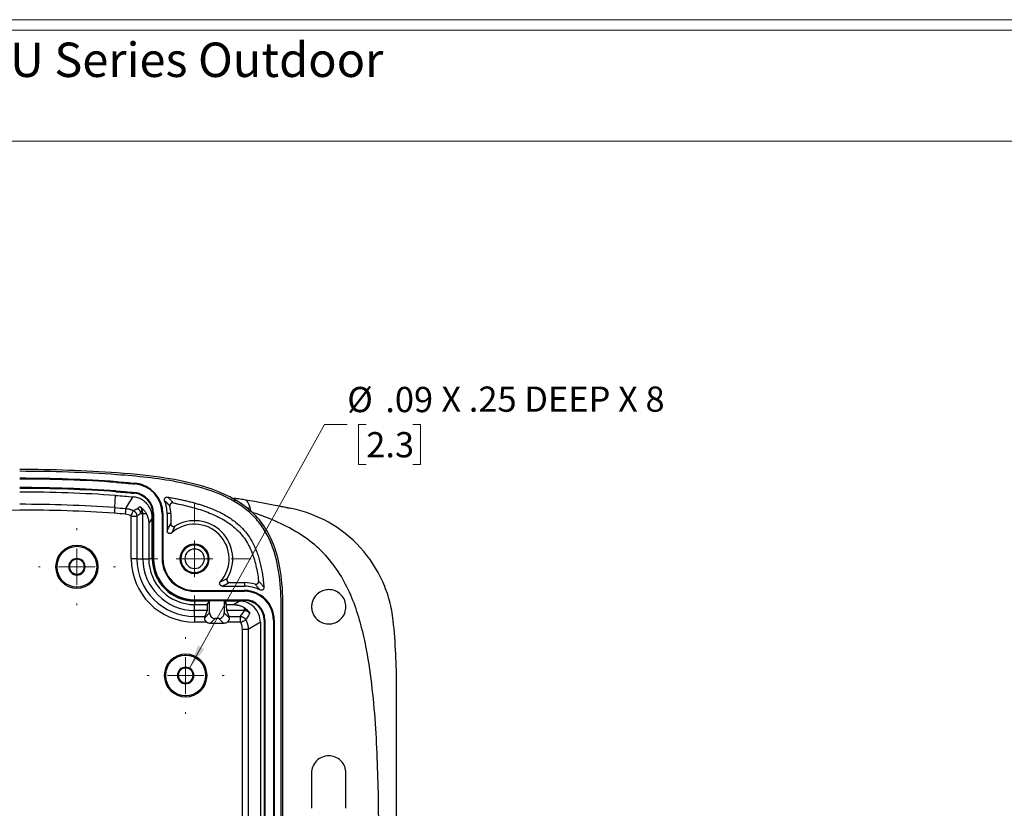
# Model space of a CAD drawing. Units: inches. Extents: x 0.3 to 29.7, y 0.3 to 21.7.
# Drawn here: x 7.2 to 12.6, y 17.4 to 21.7 of the extents above; entities that cross this region are included whole.
import ezdxf

# ---------------------------------------------------------------- set-up
doc = ezdxf.new("R2010")
doc.units = ezdxf.units.IN
doc.header["$MEASUREMENT"] = 0
doc.linetypes.add('CENTERX2', pattern=[0.8, 0.5, -0.1, 0.1, -0.1])
doc.styles.add('SLDTEXTSTYLE0', font='TXT', dxfattribs={"width": 0.75})
doc.styles.add('SLDTEXTSTYLE2', font='TXT', dxfattribs={"width": 0.678571})
doc.dimstyles.new('SLDDIMSTYLE4', dxfattribs={"dimtxt": 0.137795, "dimasz": 0.13, "dimexe": 0, "dimexo": 0.0625, "dimgap": 0.034449, "dimtad": 0, "dimtih": 1, "dimtoh": 1, "dimrnd": 1e-09, "dimzin": 12, "dimdsep": 46, "dimtxsty": 'SLDTEXTSTYLE0', "dimblk1": 'NONE', "dimsah": 1, "dimcen": 0, "dimadec": 0, "dimazin": 3, "dimtfac": 1, "dimtmove": 0, "dimatfit": 3, "dimldrblk": 'NONE', "dimfxl": 1, "dimfrac": 2, "dimtolj": 1, "dimtzin": 12, "dimarcsym": 0})

# ---------------------------------------------------------------- blocks, each defined once
blk = doc.blocks.new('SW_NOTE_0_5')
at = {"color": 0, "linetype": 'Continuous', "lineweight": 0, "insert": (1.0722, 0.2423), "char_height": 0.188, "attachment_point": 2, "style": 'SLDTEXTSTYLE0'}
blk.add_mtext('PU Series Outdoor', dxfattribs=at)
blk = doc.blocks.new('_D_8')
at = {"color": 7, "linetype": 'Continuous', "lineweight": 0}
for p, q in [((8.1472, 18.1689), (8.8827, 19.501)), ((8.8827, 19.501), (9.0077, 19.501)), ((9.1116, 19.5), (9.0696, 19.5)), ((9.0696, 19.5), (9.0696, 19.2812)), ((9.3661, 19.5), (9.4081, 19.5)), ((9.4081, 19.5), (9.4081, 19.2812)), ((9.0696, 19.2812), (9.1116, 19.2812)), ((9.4081, 19.2812), (9.3661, 19.2812))]:
    blk.add_line(p, q, dxfattribs=at)
at = {"color": 7, "linetype": 'Continuous', "lineweight": 18}
blk.add_solid([(8.1472, 18.1689), (8.2275, 18.2731), (8.1925, 18.2924)], dxfattribs=at)
at = {"color": 7, "linetype": 'Continuous', "lineweight": 18, "attachment_point": 1}
for s, insert, char_height, style in [('%%c', (9.0077, 19.7056), 0.1378, 'SLDTEXTSTYLE0'), ('.09', (9.2155, 19.7056), 0.1378, 'SLDTEXTSTYLE0'), ('X .25 DEEP X 8', (9.5217, 19.7077), 0.137795, 'SLDTEXTSTYLE2'), ('2.3', (9.1116, 19.4589), 0.1378, 'SLDTEXTSTYLE0')]:
    blk.add_mtext(s, dxfattribs=dict(at, insert=insert, char_height=char_height, style=style))
blk = doc.blocks.new('_None')
blk = doc.blocks.new('SW_CENTERMARKSYMBOL_2')
at = {"color": 0, "linetype": 'Continuous', "lineweight": 18}
for p, q in [((0, 0.2), (0, 0.21)), ((0, 0), (0, 0.1)), ((-0.2, 0), (-0.21, 0)), ((0, 0), (-0.1, 0)), ((0, 0), (0, -0.1)), ((0, 0), (0.1, 0)), ((0.2, 0), (0.21, 0)), ((0, -0.2), (0, -0.21))]:
    blk.add_line(p, q, dxfattribs=at)
blk = doc.blocks.new('SW_CENTERMARKSYMBOL_3')
at = {"color": 0, "linetype": 'Continuous', "lineweight": 18}
for p, q in [((0, 0.2), (0, 0.3081)), ((0, 0), (0, 0.1)), ((-0.2, 0), (-0.3081, 0)), ((0, 0), (-0.1, 0)), ((0, 0), (0, -0.1)), ((0, 0), (0.1, 0)), ((0.2, 0), (0.3081, 0)), ((0, -0.2), (0, -0.3081))]:
    blk.add_line(p, q, dxfattribs=at)
blk = doc.blocks.new('SW_CENTERMARKSYMBOL_4')
at = {"color": 0, "linetype": 'Continuous', "lineweight": 18}
for p, q in [((0, 0.2), (0, 0.21)), ((0, 0), (0, 0.1)), ((-0.2, 0), (-0.21, 0)), ((0, 0), (-0.1, 0)), ((0, 0), (0, -0.1)), ((0, 0), (0.1, 0)), ((0.2, 0), (0.21, 0)), ((0, -0.2), (0, -0.21))]:
    blk.add_line(p, q, dxfattribs=at)

msp = doc.modelspace()

# ---------------------------------------------------------------- linework, layer by layer
at = {"color": 7, "linetype": 'Continuous', "lineweight": 18}
for p, q in [((0.25125, 21.7113), (29.73691, 21.7113)), ((0.31325, 21.65471), (29.68068, 21.65471)), ((0.31325, 21.04741), (29.68068, 21.04741))]:
    msp.add_line(p, q, dxfattribs=at)
at = {"color": 7, "linetype": 'Continuous', "lineweight": 25}
for p, q in [((7.74803, 19.18391), (7.74832, 19.18809)), ((7.84988, 19.17548), (7.85028, 19.17965)), ((7.73841, 19.04635), (7.74305, 19.11278)), ((7.74477, 19.13741), (7.74448, 19.13323)), ((7.84538, 19.12908), (7.84498, 19.12491)), ((8.39167, 19.09519), (8.3793, 19.09725)), ((8.39167, 19.0963), (8.39167, 19.0933)), ((8.4548, 19.0866), (8.45401, 19.08712)), ((8.70268, 19.04103), (8.62697, 19.05564)), ((7.82789, 18.76705), (7.82789, 18.99872)), ((7.85911, 18.99872), (7.82789, 18.99872)), ((7.85911, 18.99872), (7.85911, 18.76705)), ((7.87948, 19.0134), (7.89192, 19.0134)), ((7.89192, 18.76705), (7.89192, 19.0134)), ((7.89192, 19.0134), (7.91036, 19.0134)), ((7.94319, 18.76705), (7.94319, 18.99042)), ((7.95039, 19.0134), (7.94619, 19.0134)), ((7.94619, 19.0134), (7.94619, 18.76705)), ((7.95039, 19.0134), (7.95039, 18.76705)), ((7.997, 19.0134), (8.00119, 19.0134)), ((7.997, 19.0134), (7.997, 18.76705)), ((8.00119, 19.0134), (8.00119, 18.76705)), ((8.02417, 19.0134), (8.02417, 18.91931)), ((8.0438, 19.0134), (8.02417, 19.0134)), ((8.0438, 19.0134), (8.0438, 18.95804)), ((7.92381, 18.95977), (7.92381, 18.76705)), ((7.53166, 18.8333), (7.53166, 18.83984)), ((8.17417, 18.84205), (8.17417, 18.84675)), ((7.53166, 18.76393), (7.53166, 18.7683)), ((7.85911, 18.76705), (7.82789, 18.76705)), ((7.85911, 18.76705), (7.89192, 18.76705)), ((7.89192, 18.76705), (7.92381, 18.76705)), ((7.94319, 18.76705), (7.92381, 18.76705)), ((7.95039, 18.76705), (7.94619, 18.76705)), ((7.997, 18.76705), (8.00119, 18.76705)), ((7.53166, 18.68266), (7.53166, 18.6783)), ((8.17417, 18.69205), (8.17417, 18.68734)), ((7.53166, 18.6133), (7.53166, 18.60675)), ((8.32643, 18.61705), (8.44667, 18.61705)), ((8.36516, 18.63669), (8.44667, 18.63669)), ((8.44667, 18.63669), (8.44667, 18.61705)), ((8.17417, 18.58988), (8.17417, 18.59408)), ((8.17417, 18.59408), (8.44667, 18.59408)), ((8.17417, 18.58988), (8.44667, 18.58988)), ((8.44667, 18.58988), (8.44667, 18.59408)), ((8.17417, 18.54327), (8.44667, 18.54327)), ((8.17417, 18.54327), (8.17417, 18.53908)), ((8.17417, 18.53908), (8.44667, 18.53908)), ((8.25619, 18.53608), (8.17417, 18.53608)), ((8.17417, 18.53608), (8.17417, 18.51669)), ((8.17417, 18.51669), (8.24327, 18.51669)), ((8.17417, 18.4848), (8.17417, 18.51669)), ((8.24327, 18.51669), (8.25619, 18.53608)), ((8.25619, 18.47107), (8.25619, 18.53608)), ((8.41821, 18.53608), (8.33619, 18.53608)), ((8.33619, 18.53608), (8.33619, 18.47107)), ((8.33619, 18.53608), (8.34911, 18.51669)), ((8.34911, 18.51669), (8.3859, 18.51669)), ((8.3859, 18.51669), (8.41821, 18.53608)), ((8.44667, 18.54327), (8.44667, 18.53908)), ((8.44667, 18.4848), (8.44667, 18.49899)), ((8.64667, 15.87957), (8.64667, 18.50452)), ((8.65666, 15.87957), (8.65666, 18.50452)), ((8.24269, 18.4848), (8.17417, 18.4848)), ((8.17417, 18.45199), (8.17417, 18.4848)), ((8.17417, 18.45199), (8.22957, 18.45199)), ((8.17417, 18.45199), (8.17417, 18.42077)), ((8.22923, 18.44411), (8.25619, 18.47107)), ((8.24269, 18.4848), (8.22957, 18.45199)), ((8.28619, 18.44108), (8.25904, 18.41393)), ((8.30619, 18.44108), (8.28619, 18.44108)), ((8.33334, 18.41393), (8.30619, 18.44108)), ((8.33619, 18.47107), (8.36315, 18.44411)), ((8.36281, 18.45199), (8.34969, 18.4848)), ((8.44667, 18.4848), (8.34969, 18.4848)), ((8.36281, 18.45199), (8.42318, 18.45199)), ((8.42318, 18.45199), (8.42318, 18.42077)), ((8.44667, 18.48326), (8.44667, 18.4848)), ((8.23998, 18.42077), (8.17417, 18.42077)), ((8.33334, 18.41393), (8.25904, 18.41393)), ((8.42318, 18.42077), (8.3524, 18.42077)), ((8.53319, 18.42117), (8.46661, 18.38123)), ((8.53319, 18.42117), (8.53319, 15.96293)), ((8.55789, 18.43205), (8.55369, 18.43205)), ((8.55369, 18.43205), (8.55369, 15.95205)), ((8.55789, 18.43205), (8.55789, 15.95205)), ((8.6045, 18.43205), (8.6045, 15.95205)), ((8.6045, 18.43205), (8.60869, 18.43205)), ((8.60869, 18.43205), (8.60869, 15.95205)), ((8.43539, 16.00286), (8.43539, 18.38123)), ((8.46661, 18.38123), (8.43539, 18.38123)), ((8.46661, 18.38123), (8.46661, 16.00286)), ((8.12542, 18.23955), (8.12542, 18.24609)), ((8.12542, 18.17018), (8.12542, 18.17455)), ((8.12542, 18.08891), (8.12542, 18.08455)), ((9.27745, 17.19205), (9.27745, 18.06705)), ((8.12542, 18.01955), (8.12542, 18.013)), ((8.81302, 17.59705), (8.81302, 17.40405)), ((9.00045, 17.40405), (9.00045, 17.59705))]:
    msp.add_line(p, q, dxfattribs=at)
at = {"color": 7, "linetype": 'CENTERX2', "lineweight": 18}
msp.add_line((7.21917, 19.03327), (4.59417, 19.03327), dxfattribs=at)
at = {"color": 7, "linetype": 'Continuous', "lineweight": 25, "flags": 128}
for points in [[(7.79813, 19.04173), (7.82114, 19.07713), (7.83924, 19.10487)], [(7.73841, 19.04635), (7.73835, 19.04553), (7.73821, 19.0436), (7.73801, 19.04065), (7.73774, 19.03677), (7.73741, 19.0321), (7.73704, 19.02682), (7.73664, 19.02112), (7.73623, 19.01521)], [(7.79813, 19.04173), (7.79806, 19.04091), (7.79789, 19.03898), (7.79764, 19.03603), (7.79731, 19.03215), (7.79691, 19.02749), (7.79646, 19.02222), (7.79597, 19.01653), (7.79547, 19.01062)], [(7.88609, 19.0387), (7.88621, 19.03876), (7.88642, 19.03887), (7.88672, 19.03901), (7.88712, 19.03921), (7.8876, 19.03944), (7.88817, 19.03972), (7.88882, 19.04004), (7.88956, 19.0404)], [(7.83979, 19.02998), (7.83941, 19.02922), (7.83854, 19.02747), (7.83721, 19.02482), (7.83547, 19.02134), (7.83338, 19.01716), (7.83101, 19.01245), (7.82846, 19.00735), (7.82582, 19.00207)], [(7.94319, 18.99042), (7.93234, 18.97326), (7.92381, 18.95977)], [(8.44991, 18.4847), (8.44993, 18.48503), (8.44997, 18.48569), (8.45003, 18.4867), (8.45012, 18.48802), (8.45022, 18.48966), (8.45034, 18.4916), (8.45047, 18.49381), (8.45063, 18.49628)], [(8.45444, 18.43267), (8.45367, 18.43229), (8.45192, 18.43141), (8.44926, 18.43008), (8.44578, 18.42834), (8.44161, 18.42625), (8.43689, 18.42389), (8.43181, 18.42134), (8.42653, 18.4187)]]:
    msp.add_lwpolyline(points, dxfattribs=at)
at = {"color": 7, "linetype": 'Continuous', "lineweight": 25}
for centre, radius, start, end in [((7.21917, 11.62173), 7.63281, 85.999534, 90), ((7.21917, 11.62173), 7.62281, 85.999534, 90), ((7.21917, 11.62173), 7.58484, 85.999534, 90), ((7.21917, 11.62173), 7.58065, 85.999534, 90), ((7.21917, 11.62173), 7.53403, 85.999534, 90), ((7.21917, 11.62173), 7.52984, 85.999534, 90), ((7.83417, 19.0134), 0.16284, 0, 84.46243), ((7.83417, 19.0134), 0.16703, 0, 84.46243), ((7.21917, 11.62173), 7.50934, 85.999534, 90), ((7.83417, 19.0134), 0.11203, 0, 84.46243), ((7.83417, 19.0134), 0.11622, 0, 84.46243), ((7.21917, 11.62173), 7.44275, 85.999534, 90), ((7.21917, 11.62173), 7.41153, 85.999534, 90), ((7.84444, 19.01335), 0.03504, 0.0823, 56.58887), ((7.83417, 19.0134), 0.05776, 0, 25.97986), ((7.83417, 19.0134), 0.19, 0, 21.75248), ((7.83417, 19.0134), 0.20964, 0, 11.28151), ((8.17417, 18.76705), 0.1885, 318.4378, 131.5622), ((8.17417, 18.76705), 0.20814, 328.86719, 121.13281), ((7.53166, 18.7233), 0.11655, 90, 270), ((7.53166, 18.7233), 0.11, 90, 270), ((7.53166, 18.7233), 0.11655, 270, 90), ((7.53166, 18.7233), 0.11, 270, 90), ((8.17417, 18.76705), 0.0797, 90, 270), ((8.17417, 18.76705), 0.075, 90, 270), ((8.17417, 18.76705), 0.05325, 90, 270), ((8.17417, 18.76705), 0.0797, 270, 90), ((8.17417, 18.76705), 0.075, 270, 90), ((8.17417, 18.76705), 0.05325, 270, 90), ((7.53166, 18.7233), 0.045, 90, 270), ((7.53166, 18.7233), 0.04064, 90, 270), ((7.53166, 18.7233), 0.045, 270, 90), ((7.53166, 18.7233), 0.04064, 270, 90), ((8.17417, 18.76705), 0.34628, 180, 270), ((8.17417, 18.76705), 0.31506, 180, 270), ((8.17417, 18.76705), 0.28224, 180, 270), ((8.17417, 18.76705), 0.25035, 180, 270), ((8.17417, 18.76705), 0.23097, 180, 270), ((8.17417, 18.76705), 0.22797, 180, 270), ((8.17417, 18.76705), 0.22378, 180, 270), ((8.17417, 18.76705), 0.17716, 180, 270), ((8.17417, 18.76705), 0.17297, 180, 270), ((8.44667, 18.43205), 0.20464, 73.69447, 90), ((8.44667, 18.43205), 0.185, 62.88761, 90), ((8.44667, 18.43205), 0.16203, 0, 90), ((8.44667, 18.43205), 0.15784, 0, 90), ((8.44667, 18.43205), 0.11122, 0, 90), ((8.44667, 18.43205), 0.10703, 0, 90), ((8.44667, 18.43205), 0.05276, 86.47131, 90), ((8.44661, 18.44822), 0.03504, 37.23438, 89.91638), ((8.12542, 18.12955), 0.11655, 90, 270), ((8.12542, 18.12955), 0.11, 90, 270), ((8.12542, 18.12955), 0.11655, 270, 90), ((8.12542, 18.12955), 0.11, 270, 90), ((8.12542, 18.12955), 0.045, 90, 270), ((8.12542, 18.12955), 0.045, 270, 90), ((8.12542, 18.12955), 0.04064, 90, 270), ((8.12542, 18.12955), 0.04064, 270, 90)]:
    msp.add_arc(centre, radius, start, end, dxfattribs=at)
for points, knots in [([(8.64667, 18.50452), (8.64667, 18.55997), (8.64412, 18.61511), (8.63373, 18.69706), (8.62915, 18.72425), (8.61696, 18.77826), (8.60928, 18.80522), (8.5903, 18.85722), (8.57898, 18.88239), (8.55863, 18.91862), (8.55125, 18.93048), (8.53539, 18.95347), (8.52697, 18.96449), (8.50033, 18.99617), (8.48069, 19.01544), (8.44861, 19.04176), (8.43745, 19.05014), (8.41449, 19.06596), (8.40277, 19.07337), (8.3431, 19.10818), (8.29208, 19.12914), (8.18629, 19.16321), (8.13265, 19.17593), (8.02464, 19.1966), (7.97023, 19.20449), (7.86093, 19.21726), (7.80603, 19.22212), (7.75097, 19.22597)], [0, 0, 0, 0, 0.125, 0.125, 0.1875, 0.1875, 0.25, 0.25, 0.3125, 0.3125, 0.34375, 0.34375, 0.375, 0.375, 0.4375, 0.4375, 0.46875, 0.46875, 0.5, 0.5, 0.625, 0.625, 0.75, 0.75, 0.875, 0.875, 1, 1, 1, 1]), ([(8.65666, 18.50452), (8.65666, 18.57871), (8.65202, 18.64157), (8.63496, 18.7521), (8.62253, 18.79977), (8.59026, 18.88452), (8.57041, 18.92155), (8.52282, 18.98778), (8.49508, 19.01695), (8.43045, 19.06919), (8.39356, 19.09224), (8.30837, 19.13334), (8.26008, 19.15137), (8.14835, 19.18301), (8.08496, 19.19661), (7.93686, 19.21957), (7.85215, 19.22892), (7.75167, 19.23595)], [0, 0, 0, 0, 0.125, 0.125, 0.25, 0.25, 0.375, 0.375, 0.5, 0.5, 0.625, 0.625, 0.75, 0.75, 0.875, 0.875, 1, 1, 1, 1]), ([(7.74832, 19.18809), (7.76572, 19.18683), (7.79973, 19.18435), (7.83369, 19.18119), (7.85028, 19.17965)], [0, 0, 0, 0, 0.5115162, 1, 1, 1, 1]), ([(7.94319, 18.99042), (7.94315, 18.99269), (7.94308, 18.99716), (7.94248, 19.00372), (7.94157, 19.01002), (7.94037, 19.01601), (7.93892, 19.02165), (7.93729, 19.02693), (7.93363, 19.03708), (7.92651, 19.05135), (7.91559, 19.06579), (7.90509, 19.07622), (7.89579, 19.08373), (7.88559, 19.09033), (7.87465, 19.09586), (7.86315, 19.10019), (7.85131, 19.10334), (7.84325, 19.10436), (7.83924, 19.10487)], [0, 0, 0, 0, 0.0401628, 0.0791083, 0.1166761, 0.1527194, 0.1871062, 0.2197196, 0.2504579, 0.3782267, 0.5000697, 0.5691374, 0.6397288, 0.7114264, 0.7837763, 0.8563044, 0.9285332, 1, 1, 1, 1]), ([(8.01064, 19.08382), (8.01041, 19.08444), (8.00997, 19.08568), (8.00962, 19.08763), (8.00953, 19.08962), (8.00974, 19.09225), (8.01065, 19.09549), (8.01273, 19.09888), (8.01564, 19.10166), (8.01919, 19.1035), (8.02311, 19.10454), (8.02576, 19.10428), (8.02709, 19.10416)], [0, 0, 0, 0, 0.0626058, 0.1244674, 0.186689, 0.2503561, 0.3739299, 0.5004506, 0.6225349, 0.7498111, 0.8752725, 1, 1, 1, 1]), ([(8.02709, 19.10416), (8.02917, 19.10216), (8.03343, 19.09808), (8.03952, 19.09189), (8.04556, 19.08547), (8.05153, 19.07884), (8.05533, 19.07436), (8.05727, 19.07208)], [0, 0, 0, 0, 0.1848742, 0.3773107, 0.5773102, 0.7848731, 1, 1, 1, 1]), ([(8.02709, 19.10416), (8.03616, 19.10256), (8.05405, 19.09943), (8.08039, 19.09427), (8.10588, 19.08887), (8.1305, 19.08319), (8.15427, 19.07724), (8.17717, 19.07101), (8.19921, 19.06451), (8.23581, 19.05281), (8.28448, 19.03447), (8.34449, 19.00482), (8.39479, 18.97127), (8.43588, 18.93378), (8.46743, 18.8955), (8.49339, 18.85282), (8.51099, 18.81327), (8.52309, 18.77809), (8.53147, 18.74836), (8.53866, 18.71676), (8.54463, 18.68328), (8.54949, 18.64792), (8.55165, 18.62366), (8.55276, 18.61124)], [0, 0, 0, 0, 0.0345921, 0.0681865, 0.1007922, 0.1324185, 0.163076, 0.1927763, 0.221532, 0.249357, 0.3370395, 0.4165373, 0.5002744, 0.5631013, 0.6247721, 0.6858831, 0.7501254, 0.7869195, 0.8255186, 0.8660351, 0.9085667, 0.9531973, 1, 1, 1, 1]), ([(8.45456, 19.08717), (8.44408, 19.08893), (8.42295, 19.09249), (8.40215, 19.09591), (8.39167, 19.09764)], [0, 0, 0, 0, 0.4959902, 1, 1, 1, 1]), ([(8.6953, 19.04145), (8.66472, 19.04797), (8.58476, 19.06502), (8.50427, 19.07871), (8.45457, 19.08717)], [0, 0, 0, 0, 0.3825415, 1, 1, 1, 1]), ([(7.79813, 19.04173), (7.80024, 19.04151), (7.80445, 19.04108), (7.8107, 19.04), (7.81684, 19.03861), (7.82285, 19.0369), (7.82869, 19.03488), (7.83435, 19.0326), (7.83799, 19.03085), (7.83979, 19.02998)], [0, 0, 0, 0, 0.1460907, 0.2916538, 0.4363523, 0.579854, 0.7218349, 0.8619827, 1, 1, 1, 1]), ([(7.83979, 19.02998), (7.84398, 19.0323), (7.85196, 19.03674), (7.85994, 19.04071), (7.86373, 19.0426)], [0, 0, 0, 0, 0.5242401, 1, 1, 1, 1]), ([(7.86373, 19.0426), (7.86447, 19.04298), (7.86599, 19.04377), (7.86808, 19.04517), (7.87037, 19.04694), (7.87276, 19.04912), (7.87428, 19.0509), (7.87506, 19.05179)], [0, 0, 0, 0, 0.1547752, 0.3214373, 0.49999, 0.7464982, 1, 1, 1, 1]), ([(7.87506, 19.05179), (7.87642, 19.05087), (7.87891, 19.04919), (7.8826, 19.0464), (7.88609, 19.04357), (7.88844, 19.04142), (7.88956, 19.0404)], [0, 0, 0, 0, 0.274351, 0.49965, 0.7610657, 1, 1, 1, 1]), ([(7.88609, 19.0387), (7.88554, 19.03975), (7.88446, 19.04182), (7.88245, 19.0447), (7.8802, 19.04735), (7.87775, 19.04974), (7.87595, 19.05112), (7.87506, 19.05179)], [0, 0, 0, 0, 0.2036919, 0.4064867, 0.6074068, 0.8055271, 1, 1, 1, 1]), ([(7.88609, 19.0387), (7.88569, 19.03689), (7.88496, 19.03352), (7.88379, 19.02871), (7.88273, 19.02451), (7.88175, 19.02088), (7.88073, 19.0173), (7.87988, 19.01465), (7.87948, 19.0134)], [0, 0, 0, 0, 0.2693819, 0.5000142, 0.6452472, 0.7769754, 0.8952175, 1, 1, 1, 1]), ([(7.88956, 19.0404), (7.89044, 19.03957), (7.89223, 19.03786), (7.89498, 19.03498), (7.89782, 19.03178), (7.90149, 19.02726), (7.90584, 19.02126), (7.90885, 19.01603), (7.91036, 19.0134)], [0, 0, 0, 0, 0.1160404, 0.2377953, 0.3655867, 0.49965, 0.7480596, 1, 1, 1, 1]), ([(8.03975, 19.05441), (8.03741, 19.05703), (8.03283, 19.06214), (8.02558, 19.06965), (8.01828, 19.07684), (8.01314, 19.08153), (8.01064, 19.08382)], [0, 0, 0, 0, 0.267048, 0.5227301, 0.767047, 1, 1, 1, 1]), ([(8.05727, 19.07208), (8.05647, 19.07219), (8.05487, 19.07242), (8.05242, 19.07225), (8.04963, 19.07164), (8.04661, 19.07031), (8.04373, 19.06804), (8.04146, 19.06513), (8.04001, 19.06174), (8.03928, 19.05807), (8.0396, 19.05563), (8.03975, 19.05441)], [0, 0, 0, 0, 0.0824919, 0.1651997, 0.2503446, 0.3744081, 0.4997852, 0.6222901, 0.7495648, 0.874936, 1, 1, 1, 1]), ([(8.05727, 19.07208), (8.08577, 19.06662), (8.11413, 19.06043), (8.17023, 19.04606), (8.19797, 19.03789), (8.25251, 19.01873), (8.2795, 19.00766), (8.33125, 18.98152), (8.35587, 18.96655), (8.39016, 18.93976), (8.40111, 18.9301), (8.42152, 18.90954), (8.43091, 18.8987), (8.44815, 18.87589), (8.45601, 18.8639), (8.47029, 18.83883), (8.4767, 18.82572), (8.49374, 18.78569), (8.50218, 18.75818), (8.51526, 18.70204), (8.51991, 18.67338), (8.52323, 18.64456)], [0, 0, 0, 0, 0.125, 0.125, 0.25, 0.25, 0.375, 0.375, 0.5, 0.5, 0.5625, 0.5625, 0.625, 0.625, 0.6875, 0.6875, 0.75, 0.75, 0.875, 0.875, 1, 1, 1, 1]), ([(8.4786, 19.02477), (8.47878, 19.02537), (8.47916, 19.02664), (8.47946, 19.02868), (8.47961, 19.03091), (8.47957, 19.03333), (8.47937, 19.03593), (8.47899, 19.03871), (8.47861, 19.04055), (8.47842, 19.04151)], [0, 0, 0, 0, 0.0973197, 0.2060957, 0.3289714, 0.4681467, 0.625414, 0.8022668, 1, 1, 1, 1]), ([(9.25851, 18.42991), (9.25476, 18.46598), (9.24147, 18.53804), (9.21667, 18.60799), (9.1711, 18.70968), (9.12949, 18.77318), (9.0285, 18.88342), (8.96917, 18.93015), (8.84095, 19.00194), (8.77205, 19.02701), (8.70268, 19.04103)], [0, 0, 0, 0, 0.125, 0.25, 0.25, 0.5, 0.5, 0.75, 0.75, 1, 1, 1, 1]), ([(7.83979, 19.02998), (7.84086, 19.0294), (7.84303, 19.02823), (7.84606, 19.02603), (7.84892, 19.02347), (7.85152, 19.02056), (7.85381, 19.01733), (7.85573, 19.01385), (7.85724, 19.01018), (7.85831, 19.00639), (7.85898, 19.00256), (7.85906, 18.99999), (7.85911, 18.99872)], [0, 0, 0, 0, 0.0940559, 0.1909093, 0.2901061, 0.3911145, 0.4933381, 0.5961356, 0.6988438, 0.800803, 0.9013819, 1, 1, 1, 1]), ([(7.91036, 19.0134), (7.91107, 19.01204), (7.91257, 19.0092), (7.9147, 19.00454), (7.91678, 18.99937), (7.91874, 18.99366), (7.92097, 18.9857), (7.92324, 18.97437), (7.92361, 18.96502), (7.92381, 18.95977)], [0, 0, 0, 0, 0.0843071, 0.1765956, 0.2768083, 0.3847649, 0.500171, 0.7196346, 1, 1, 1, 1]), ([(8.0438, 18.95804), (8.04383, 18.95739), (8.04388, 18.95609), (8.04429, 18.95416), (8.04494, 18.95228), (8.04613, 18.9499), (8.04815, 18.94723), (8.05131, 18.94485), (8.05502, 18.94334), (8.05898, 18.94294), (8.063, 18.94341), (8.06537, 18.94461), (8.06655, 18.94521)], [0, 0, 0, 0, 0.0619081, 0.1235869, 0.1861564, 0.2506903, 0.3750354, 0.5001528, 0.6223189, 0.7496812, 0.8751933, 1, 1, 1, 1]), ([(8.06655, 18.94521), (8.06496, 18.94214), (8.06186, 18.93615), (8.05737, 18.92684), (8.05314, 18.91763), (8.05043, 18.91121), (8.04911, 18.90809)], [0, 0, 0, 0, 0.2707384, 0.52765, 0.7707366, 1, 1, 1, 1]), ([(8.04911, 18.90809), (8.04855, 18.90763), (8.04745, 18.90673), (8.04557, 18.90569), (8.04356, 18.90492), (8.04075, 18.90427), (8.03711, 18.90425), (8.03292, 18.90543), (8.02926, 18.90777), (8.02639, 18.91104), (8.0249, 18.91434), (8.02425, 18.91714), (8.02419, 18.91858), (8.02417, 18.91931)], [0, 0, 0, 0, 0.0626725, 0.1244053, 0.1864985, 0.25023, 0.3751751, 0.5000225, 0.6246071, 0.7496952, 0.8745163, 0.9365833, 1, 1, 1, 1]), ([(8.31521, 18.64199), (8.31769, 18.64304), (8.32279, 18.64519), (8.33017, 18.6485), (8.33759, 18.65199), (8.34503, 18.65565), (8.34986, 18.65816), (8.35233, 18.65943)], [0, 0, 0, 0, 0.182305, 0.3734564, 0.5734555, 0.7823031, 1, 1, 1, 1]), ([(8.35233, 18.65943), (8.35201, 18.65886), (8.35138, 18.65772), (8.35073, 18.65586), (8.35032, 18.65391), (8.35011, 18.65126), (8.35046, 18.64793), (8.35193, 18.64426), (8.35433, 18.64105), (8.35751, 18.63865), (8.36119, 18.63698), (8.36384, 18.63678), (8.36516, 18.63669)], [0, 0, 0, 0, 0.0619081, 0.1235869, 0.1861564, 0.2506903, 0.3750354, 0.5001528, 0.6223189, 0.7496812, 0.8751933, 1, 1, 1, 1]), ([(8.32643, 18.61705), (8.32571, 18.61708), (8.32428, 18.61713), (8.32219, 18.6176), (8.32017, 18.61836), (8.31764, 18.61973), (8.3149, 18.62214), (8.31255, 18.62579), (8.31137, 18.62998), (8.31138, 18.63432), (8.31246, 18.63778), (8.31383, 18.64031), (8.31475, 18.64143), (8.31521, 18.64199)], [0, 0, 0, 0, 0.0626725, 0.1244053, 0.1864985, 0.25023, 0.3751751, 0.5000225, 0.6246071, 0.7496952, 0.8745163, 0.9365833, 1, 1, 1, 1]), ([(8.50412, 18.62846), (8.50491, 18.62826), (8.50649, 18.62788), (8.50896, 18.62782), (8.51182, 18.62818), (8.51497, 18.62923), (8.51806, 18.63124), (8.52061, 18.63396), (8.52235, 18.63724), (8.5234, 18.64085), (8.52328, 18.64332), (8.52323, 18.64456)], [0, 0, 0, 0, 0.0825001, 0.1651937, 0.2503286, 0.3744193, 0.4998333, 0.622371, 0.7496362, 0.8749593, 1, 1, 1, 1]), ([(8.53098, 18.59672), (8.52934, 18.59889), (8.52601, 18.60331), (8.52088, 18.60969), (8.51551, 18.61604), (8.5099, 18.62235), (8.50607, 18.6264), (8.50412, 18.62846)], [0, 0, 0, 0, 0.185487, 0.37823, 0.5782295, 0.785486, 1, 1, 1, 1]), ([(8.52323, 18.64456), (8.52538, 18.64238), (8.5296, 18.63812), (8.53578, 18.63147), (8.54168, 18.6248), (8.54732, 18.61813), (8.55097, 18.6135), (8.55276, 18.61124)], [0, 0, 0, 0, 0.216918, 0.4253767, 0.6253764, 0.8169174, 1, 1, 1, 1]), ([(8.55276, 18.61124), (8.55279, 18.61058), (8.55284, 18.60926), (8.5526, 18.60729), (8.5521, 18.60537), (8.55111, 18.60291), (8.54928, 18.60009), (8.54627, 18.59747), (8.54266, 18.59568), (8.53872, 18.59498), (8.53466, 18.59517), (8.5322, 18.5962), (8.53098, 18.59672)], [0, 0, 0, 0, 0.062608, 0.1244663, 0.1866844, 0.2503532, 0.3739194, 0.5004513, 0.6225074, 0.7497918, 0.8752716, 1, 1, 1, 1]), ([(8.90667, 18.59826), (8.89886, 18.59826), (8.89002, 18.5973), (8.87084, 18.59169), (8.86045, 18.58698), (8.84048, 18.57198), (8.83094, 18.56158), (8.82058, 18.54214), (8.81779, 18.53505), (8.81401, 18.52015), (8.81302, 18.51235), (8.81302, 18.49674), (8.81401, 18.48894), (8.81779, 18.47405), (8.82058, 18.46696), (8.83094, 18.44751), (8.84048, 18.43711), (8.86045, 18.42211), (8.87084, 18.41741), (8.89002, 18.4118), (8.89886, 18.41084), (8.90667, 18.41083)], [0, 0, 0, 0, 0.125, 0.125, 0.25, 0.25, 0.375, 0.375, 0.4375, 0.4375, 0.5, 0.5, 0.5625, 0.5625, 0.625, 0.625, 0.75, 0.75, 0.875, 0.875, 1, 1, 1, 1]), ([(8.90667, 18.41083), (8.91771, 18.41083), (8.92964, 18.41283), (8.95272, 18.42196), (8.96382, 18.42911), (8.98213, 18.44741), (8.98929, 18.4585), (8.99844, 18.48158), (9.00045, 18.4935), (9.00045, 18.5156), (8.99844, 18.52752), (8.98929, 18.5506), (8.98213, 18.56169), (8.96382, 18.57999), (8.95272, 18.58714), (8.92964, 18.59626), (8.91771, 18.59827), (8.90667, 18.59826)], [0, 0, 0, 0, 0.125, 0.125, 0.25, 0.25, 0.375, 0.375, 0.5, 0.5, 0.625, 0.625, 0.75, 0.75, 0.875, 0.875, 1, 1, 1, 1]), ([(8.24327, 18.51669), (8.24327, 18.51286), (8.24325, 18.50884), (8.24318, 18.50115), (8.24314, 18.49751), (8.24303, 18.49145), (8.24296, 18.48904), (8.24283, 18.4858), (8.24276, 18.48497), (8.24269, 18.4848)], [0, 0, 0, 0, 0.25, 0.25, 0.5, 0.5, 0.75, 0.75, 1, 1, 1, 1]), ([(8.34969, 18.4848), (8.34962, 18.48497), (8.34955, 18.4858), (8.34942, 18.48904), (8.34935, 18.49145), (8.34924, 18.49751), (8.3492, 18.50115), (8.34913, 18.50884), (8.34912, 18.51286), (8.34911, 18.51669)], [0, 0, 0, 0, 0.25, 0.25, 0.5, 0.5, 0.75, 0.75, 1, 1, 1, 1]), ([(8.3859, 18.51669), (8.3881, 18.51666), (8.39235, 18.51659), (8.39845, 18.51605), (8.40404, 18.5153), (8.4091, 18.51436), (8.41364, 18.51332), (8.41953, 18.51172), (8.42654, 18.50935), (8.43432, 18.50599), (8.44101, 18.50253), (8.44485, 18.50012), (8.44667, 18.49899)], [0, 0, 0, 0, 0.1019291, 0.1963251, 0.2831946, 0.362546, 0.4343907, 0.498744, 0.6452321, 0.7771054, 0.895044, 1, 1, 1, 1]), ([(8.53319, 18.42117), (8.53319, 18.43472), (8.53072, 18.44933), (8.51952, 18.47762), (8.51075, 18.49121), (8.4883, 18.51364), (8.4747, 18.52241), (8.4464, 18.53361), (8.43177, 18.53608), (8.41821, 18.53608)], [0, 0, 0, 0, 0.25, 0.25, 0.5, 0.5, 0.75, 0.75, 1, 1, 1, 1]), ([(8.45063, 18.49628), (8.45185, 18.49537), (8.45434, 18.49353), (8.45788, 18.4906), (8.46134, 18.48749), (8.46541, 18.48348), (8.47028, 18.47812), (8.47359, 18.47368), (8.47542, 18.47121)], [0, 0, 0, 0, 0.118343, 0.2410742, 0.3684572, 0.5007278, 0.7229184, 1, 1, 1, 1]), ([(8.22923, 18.44411), (8.22928, 18.44643), (8.22933, 18.44837), (8.22945, 18.45108), (8.22951, 18.45184), (8.22957, 18.45199)], [0, 0, 0, 0, 0.5, 0.5, 1, 1, 1, 1]), ([(8.23998, 18.42077), (8.23923, 18.42142), (8.23773, 18.42272), (8.23577, 18.42493), (8.23405, 18.42727), (8.23259, 18.42975), (8.23087, 18.43343), (8.22941, 18.43867), (8.22929, 18.44222), (8.22923, 18.44411)], [0, 0, 0, 0, 0.1015729, 0.2012669, 0.3001561, 0.3993405, 0.4999101, 0.7331655, 1, 1, 1, 1]), ([(8.25619, 18.47107), (8.25619, 18.46754), (8.25683, 18.46372), (8.25976, 18.45634), (8.26205, 18.45279), (8.2679, 18.44693), (8.27145, 18.44464), (8.27884, 18.44172), (8.28265, 18.44108), (8.28619, 18.44108)], [0, 0, 0, 0, 0.25, 0.25, 0.5, 0.5, 0.75, 0.75, 1, 1, 1, 1]), ([(8.30619, 18.44108), (8.30973, 18.44108), (8.31354, 18.44172), (8.32093, 18.44464), (8.32448, 18.44693), (8.33033, 18.45279), (8.33262, 18.45634), (8.33555, 18.46372), (8.33619, 18.46754), (8.33619, 18.47107)], [0, 0, 0, 0, 0.25, 0.25, 0.5, 0.5, 0.75, 0.75, 1, 1, 1, 1]), ([(8.36315, 18.44411), (8.36315, 18.44336), (8.36314, 18.4419), (8.36289, 18.43949), (8.36246, 18.43708), (8.36183, 18.4347), (8.36076, 18.43169), (8.35894, 18.4281), (8.35607, 18.42409), (8.35363, 18.42188), (8.3524, 18.42077)], [0, 0, 0, 0, 0.1110646, 0.2160008, 0.3152805, 0.4094605, 0.4991931, 0.6662476, 0.8314775, 1, 1, 1, 1]), ([(8.36281, 18.45199), (8.36287, 18.45184), (8.36293, 18.45108), (8.36305, 18.44837), (8.3631, 18.44643), (8.36315, 18.44411)], [0, 0, 0, 0, 0.5, 0.5, 1, 1, 1, 1]), ([(8.42318, 18.45199), (8.42446, 18.45195), (8.42704, 18.45186), (8.4309, 18.45118), (8.43471, 18.4501), (8.43838, 18.44857), (8.44186, 18.44664), (8.44508, 18.44435), (8.44798, 18.44175), (8.45052, 18.4389), (8.4527, 18.43588), (8.45386, 18.43373), (8.45444, 18.43267)], [0, 0, 0, 0, 0.0993659, 0.2005557, 0.3029675, 0.4059535, 0.5088438, 0.6109723, 0.7117017, 0.8104464, 0.9066904, 1, 1, 1, 1]), ([(8.47542, 18.47121), (8.47468, 18.47212), (8.47316, 18.47397), (8.47052, 18.47645), (8.46759, 18.4787), (8.46439, 18.48066), (8.46097, 18.48227), (8.45737, 18.4835), (8.45367, 18.48436), (8.45116, 18.48459), (8.44991, 18.4847)], [0, 0, 0, 0, 0.1187643, 0.2405144, 0.3647249, 0.4907942, 0.6180611, 0.7458257, 0.8733732, 1, 1, 1, 1]), ([(8.47451, 18.46942), (8.47313, 18.46661), (8.47029, 18.46081), (8.46554, 18.45187), (8.46027, 18.44243), (8.45641, 18.43598), (8.45444, 18.43267)], [0, 0, 0, 0, 0.2299915, 0.4733219, 0.7299913, 1, 1, 1, 1]), ([(8.25904, 18.41393), (8.25567, 18.41393), (8.25219, 18.41452), (8.24564, 18.41687), (8.24259, 18.41862), (8.23998, 18.42077)], [0, 0, 0, 0, 0.5, 0.5, 1, 1, 1, 1]), ([(8.3524, 18.42077), (8.34979, 18.41862), (8.34674, 18.41687), (8.34019, 18.41452), (8.33671, 18.41393), (8.33334, 18.41393)], [0, 0, 0, 0, 0.5, 0.5, 1, 1, 1, 1]), ([(8.45444, 18.43267), (8.45538, 18.43071), (8.45727, 18.42678), (8.45968, 18.42067), (8.46177, 18.4144), (8.46351, 18.40798), (8.46488, 18.40143), (8.46586, 18.39478), (8.46649, 18.38803), (8.46657, 18.3835), (8.46661, 18.38123)], [0, 0, 0, 0, 0.1222956, 0.2453628, 0.3692022, 0.4938143, 0.6191997, 0.7453587, 0.872292, 1, 1, 1, 1]), ([(9.27745, 18.06705), (9.27745, 18.12727), (9.27587, 18.18735), (9.26959, 18.30801), (9.26488, 18.3686), (9.25851, 18.42991)], [0, 0, 0, 0, 0.5, 0.5, 1, 1, 1, 1]), ([(8.90667, 17.69076), (8.89562, 17.69075), (8.88372, 17.68873), (8.86066, 17.67959), (8.84959, 17.67244), (8.8313, 17.65414), (8.82416, 17.64306), (8.81503, 17.62), (8.81302, 17.60809), (8.81302, 17.59705)], [0, 0, 0, 0, 0.25, 0.25, 0.5, 0.5, 0.75, 0.75, 1, 1, 1, 1]), ([(9.00045, 17.59705), (9.00045, 17.6081), (8.99844, 17.62002), (8.98929, 17.6431), (8.98213, 17.65419), (8.96382, 17.67249), (8.95272, 17.67964), (8.92964, 17.68876), (8.91771, 17.69077), (8.90667, 17.69076)], [0, 0, 0, 0, 0.25, 0.25, 0.5, 0.5, 0.75, 0.75, 1, 1, 1, 1])]:
    msp.add_open_spline(points, degree=3, knots=knots, dxfattribs=at)
for points in [[(7.74803, 19.18391), (7.78202, 19.18154), (7.81597, 19.17877), (7.84988, 19.17548)], [(7.74305, 19.11278), (7.77516, 19.11053), (7.80723, 19.10793), (7.83924, 19.10487)], [(7.74448, 19.13323), (7.77801, 19.13088), (7.81152, 19.12815), (7.84498, 19.12491)], [(7.74477, 19.13741), (7.77834, 19.13506), (7.81188, 19.13233), (7.84538, 19.12908)], [(7.73841, 19.04635), (7.75836, 19.04496), (7.77827, 19.04342), (7.79813, 19.04173)], [(7.79547, 19.01062), (7.77573, 19.01231), (7.75599, 19.01383), (7.73623, 19.01521)], [(7.82582, 19.00207), (7.81625, 19.00686), (7.80613, 19.00971), (7.79547, 19.01062)], [(7.82789, 18.99872), (7.82789, 19.00011), (7.82705, 19.00145), (7.82582, 19.00207)], [(7.87948, 19.0134), (7.87269, 19.00873), (7.8659, 19.00383), (7.85911, 18.99872)], [(8.02417, 18.91931), (8.03071, 18.93386), (8.03726, 18.94644), (8.0438, 18.95804)], [(8.36516, 18.63669), (8.35356, 18.63014), (8.34098, 18.62359), (8.32643, 18.61705)], [(8.44667, 18.49899), (8.44802, 18.49811), (8.44934, 18.4972), (8.45063, 18.49628)], [(8.42318, 18.45199), (8.43196, 18.46297), (8.43985, 18.47348), (8.44667, 18.48326)], [(8.44667, 18.48326), (8.44779, 18.48378), (8.44887, 18.48425), (8.44991, 18.4847)], [(8.47542, 18.47121), (8.47511, 18.47063), (8.47481, 18.47004), (8.47451, 18.46942)], [(8.42653, 18.4187), (8.42591, 18.41994), (8.42455, 18.42077), (8.42318, 18.42077)], [(8.43539, 18.38123), (8.43539, 18.39407), (8.43228, 18.40723), (8.42653, 18.4187)]]:
    msp.add_open_spline(points, degree=3, dxfattribs=at)
at = {"color": 8, "linetype": 'Continuous', "lineweight": 25}
for points, knots in [([(8.39167, 19.0933), (8.39167, 19.09303), (8.39167, 19.09221), (8.39167, 19.08634), (8.39167, 19.07998), (8.39167, 19.07975)], [0, 0, 0, 0, 0.327189, 0.9756254, 1, 1, 1, 1]), ([(8.47842, 19.04151), (8.47622, 19.04855), (8.47182, 19.06264), (8.46404, 19.07627), (8.4578, 19.08546), (8.45572, 19.08625), (8.4548, 19.0866)], [0, 0, 0, 0, 0.263038, 0.5264695, 0.7898362, 1, 1, 1, 1]), ([(8.47842, 19.04151), (8.47357, 19.04269), (8.46609, 19.04452), (8.45854, 19.04612), (8.45589, 19.04669)], [0, 0, 0, 0, 0.6476351, 1, 1, 1, 1]), ([(9.18032, 17.19205), (9.18008, 17.26415), (9.17959, 17.40828), (9.17461, 17.62448), (9.16459, 17.84086), (9.14666, 18.05689), (9.12033, 18.24397), (9.08588, 18.39996), (9.04708, 18.52468), (8.99455, 18.64315), (8.92371, 18.75206), (8.83209, 18.84625), (8.72223, 18.92197), (8.60508, 18.97949), (8.52417, 19.00836), (8.48584, 19.02204)], [0, 0, 0, 0, 0.1018987, 0.2036677, 0.3055943, 0.4079565, 0.5099237, 0.5723015, 0.6335297, 0.6942132, 0.754888, 0.8161421, 0.8786376, 0.9425181, 1, 1, 1, 1])]:
    msp.add_open_spline(points, degree=3, knots=knots, dxfattribs=at)

# ---------------------------------------------------------------- block references
at = {"color": 7, "linetype": 'Continuous', "lineweight": 0}
msp.add_blockref('SW_NOTE_0_5', (7.03196, 21.34404), dxfattribs=at)
at = {"color": 7, "linetype": 'Continuous', "lineweight": 18}
for name, p in [('SW_CENTERMARKSYMBOL_3', (8.17417, 18.76705)), ('SW_CENTERMARKSYMBOL_2', (7.53166, 18.7233)), ('SW_CENTERMARKSYMBOL_4', (8.12542, 18.12955))]:
    msp.add_blockref(name, p, dxfattribs=at)

# ---------------------------------------------------------------- dimensions: what is measured, and where the dimension line sits
dim = msp.add_diameter_dim_2p(p1=(8.10366, 18.09015), p2=(8.14717, 18.16894), text='<> X .25 DEEP X 8', dimstyle='SLDDIMSTYLE4', dxfattribs=at)
dim.commit()
dim.dimension.update_dxf_attribs({"geometry": '_D_8', "text_midpoint": (9.87747, 19.50103), "dimtype": 163})

doc.saveas('drawing.dxf')
